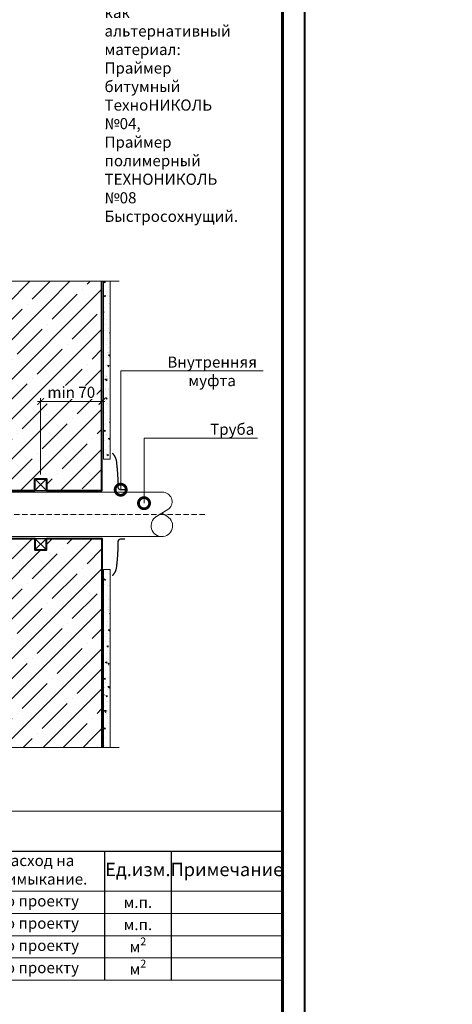
# Model space of a CAD drawing. Units: millimetres. Extents: x -41766 to 131340, y -26247 to 3415.
# Drawn here: x 94078 to 95050, y -8979 to -6765 of the extents above; entities that cross this region are included whole.
import ezdxf
from ezdxf import colors
from ezdxf.entities.mleader import LeaderData, LeaderLine
from ezdxf.enums import TextEntityAlignment as Align
from ezdxf.math import Vec2, Vec3

# ---------------------------------------------------------------- set-up
doc = ezdxf.new("R2010")
doc.units = ezdxf.units.MM
doc.linetypes.add('ACAD_ISO10W100', pattern=[18, 12, -3, 0, -3])
doc.layers.get('0').update_dxf_attribs({"lineweight": 30})
doc.layers.get('DEFPOINTS').update_dxf_attribs({"color": 251, "lineweight": 0})
for name, color, linetype, lineweight in [('FP-XX-МАРКИ ПОМЕЩЕНИЙ', 250, 'Continuous', 25), ('TN-БЕТОН', 251, 'Continuous', 40), ('TN-ГЕРМЕТИК', 20, 'Continuous', 30), ('TN-РАЗМЕРЫ', 184, 'Continuous', 15), ('TN-РАЗМЕРЫ @ 10', 184, 'Continuous', 15)]:
    doc.layers.add(name, color=color, linetype=linetype, lineweight=lineweight)
for name, color, linetype, lineweight, true_color in [('TN-АННОТАЦИИ', 7, 'Continuous', 20, 0x000000), ('TN-АННОТАЦИИ @ 10', 7, 'Continuous', 20, 0x000000), ('TN-АННТОТАЦИИ', 7, 'Continuous', 20, 0x000000), ('TN-ТАБЛИЦЫ', 7, 'Continuous', 40, 0x000000)]:
    doc.layers.add(name, color=color, linetype=linetype, lineweight=lineweight, true_color=true_color)
doc.styles.add('TN-Текст', font='isocpeur.ttf')
doc.styles.add('TN-Текст-Аннотативный', font='isocpeur.ttf')
doc.styles.add('ПТС-Текст-Аннотативный', font='isocpeur.ttf')
doc.dimstyles.new('ПТС-Размеры-Аннотативный$0', dxfattribs={"dimtxt": 2.5, "dimasz": 1.5, "dimexe": 0.7, "dimexo": 1, "dimgap": 0.8, "dimtad": 1, "dimdec": 0, "dimzin": 0, "dimdsep": 46, "dimtxsty": 'TN-Текст-Аннотативный', "dimblk": 'ARCHTICK', "dimcen": 2, "dimdle": 0.7, "dimadec": 0, "dimazin": 0, "dimtfac": 1, "dimtdec": 0, "dimtmove": 1, "dimatfit": 3, "dimfxl": 0.7, "dimtolj": 1, "dimtzin": 0, "dimlwd": -1, "dimlwe": -1, "dimarcsym": 0})
pattern_1 = [(45, (63651.54, -85.41), (-44.90128, 44.90128), []), (45, (63696.44, -85.41), (-44.90128, 44.90128), [79.375, -15.875, 0, -15.875])]
pattern_2 = [(140, (73799.054, -38122.43), (3.187817, 36.436934), [3.81, -41.91]), (85, (73799.054, -38122.43), (-38.21137, -7.048684), [3.048, -33.528117]), (190.45144, (73799.32, -38119.393), (-35.02355, 29.38825), [3.238, -35.61805]), (136.1842, (73788.894, -38122.43), (8.408466, 54.21581), [5.715, -62.865]), (186.63556, (73789.595, -38117.91), (-49.485225, 47.48083), [4.857005, -53.42712]), (81.18415, (73788.894, -38122.43), (-49.485225, 47.48083), [4.57199, -50.29195]), (111, (73791.434, -38117.35), (20.45304, 30.322878), [3.81, -41.91]), (56, (73791.434, -38117.35), (-36.837593, 12.360406), [3.048, -33.528]), (161.45145, (73793.14, -38114.823), (-16.384554, 42.683284), [3.238, -35.617988]), (127.5, (73799.054, -38122.43), (-16.911008, 0.6177207), [0, -33.1216, 0, -34.036, 0, -33.655]), (97.5, (73799.054, -38122.43), (-20.036115, 13.3639325), [0, -19.4056, 0, -32.3596, 0, -12.827]), (57.5, (73799.054, -38133.758), (1.145749, 27.118119), [0, -12.7, 0, -39.624, 0, -52.578]), (47.5, (73799.054, -38138.838), (-5.085298, 29.625836), [0, -16.51, 0, -26.3144, 0, -37.338])]

# ---------------------------------------------------------------- blocks, each defined once
blk = doc.blocks.new('*U11')
blk.add_lwpolyline([(0, 0), (210, 0), (210, 297), (0, 297)], close=True)
at = {"const_width": 0.7}
blk.add_lwpolyline([(20, 5), (205, 5), (205, 292), (20, 292)], close=True, dxfattribs=at)
at = {"color": 0, "style": 'TN-Текст', "flags": 8}
for tag, p, height in [('ФОРМА6_001', (131.78, 11.28), 3.5), ('ФОРМАТ', (187, 1.5), 2.5)]:
    blk.add_attdef(tag, p, '', height=height, dxfattribs=at)
blk.add_attdef('ЛИСТ__', text='', height=2.5, dxfattribs=at).set_placement((200, 9.5), align=Align.MIDDLE_CENTER)
blk = doc.blocks.new('A$C7B1B5979')
at = {"lineweight": 15, "ltscale": 3}
for p, q in [((585.7, 50), (-513.8, 50)), ((-499.6, -5.1), (-527.9, 12.3)), ((-524.6, -5.1), (-512.1, 2.6)), ((572.4, -5.1), (600.7, 12.4)), ((597.3, -5.1), (584.8, 2.6)), ((585.7, -50), (-510.3, -50))]:
    blk.add_line(p, q, dxfattribs=at)
at = {"linetype": 'ACAD_ISO10W100', "lineweight": 9}
blk.add_line((681.5, 0), (-553.1, 0), dxfattribs=at)
at = {"lineweight": 15, "const_width": 3}
for points in [[(473.6, 138), (476.5, 134.3, -0.136318), (482.9, 118.9, -0.029954), (486.5, 61.4, 0.398504), (492.2, 55.4), (502, 55.3)], [(473.6, -138), (476.5, -134.3, 0.136318), (482.9, -118.9, 0.029954), (486.5, -61.4, -0.398504), (492.2, -55.4), (502, -55.3)]]:
    blk.add_lwpolyline(points, format="xyb", dxfattribs=at)
at = {"lineweight": 15, "ltscale": 3}
for centre, radius, start, end in [((-513.4, 28.4), 21.6, 88.8036, 227.7252), ((586.1, 28.4), 21.6, 312.2778, 91.1994), ((-512.1, -25.8), 24.2, 121.0668, 271.918), ((-512.1, -25.8), 24.2, 268.0879, 58.9391), ((584.8, -25.8), 24.2, 121.0638, 271.915), ((584.8, -25.8), 24.2, 268.085, 58.9362)]:
    blk.add_arc(centre, radius, start, end, dxfattribs=at)
blk = doc.blocks.new('*U53')
at = {"lineweight": 0}
blk.add_wipeout([(-670, -55), (-670, 3481), (-464, 3556), (-876, 3706), (-670, 3781), (-670, 7113), (-464, 7188), (-876, 7338), (-670, 7413), (-670, 10654), (0, 10654), (0, 7413), (-206, 7338), (206, 7188), (0, 7113), (0, 3781), (-206, 3706), (206, 3556), (0, 3481), (0, -55)], dxfattribs=at).dxf.layer = 'FP-XX-МАРКИ ПОМЕЩЕНИЙ'
at = {"linetype": 'Continuous'}
blk.add_lwpolyline([(0, 11094), (0, 7413), (0, 7413), (-206, 7338), (206, 7188), (0, 7113), (0, 7113), (0, 3781), (-206, 3706), (206, 3556), (0, 3481), (0, -200)], dxfattribs=at)
blk = doc.blocks.new('_ARCHTICK')
at = {"color": 0, "linetype": 'ByBlock', "ltscale": 10, "const_width": 0.15}
blk.add_lwpolyline([(-0.5, -0.5), (0.5, 0.5)], dxfattribs=at)
blk = doc.blocks.new('*D99')
at = {"layer": 'DEFPOINTS', "color": 0, "transparency": 16777216}
for p in [(94262.7, -7623.1), (94125.2, -7797.1), (94262.7, -7823.1)]:
    blk.add_point(p, dxfattribs=at)
at = {"layer": 'TN-РАЗМЕРЫ', "color": 0, "transparency": 16777216}
for p, q in [((94118.2, -7623.1), (94269.7, -7623.1)), ((94125.2, -7787.1), (94125.2, -7616.1)), ((94262.7, -7813.1), (94262.7, -7616.1))]:
    blk.add_line(p, q, dxfattribs=at)
at = {"layer": 'TN-РАЗМЕРЫ', "color": 0, "transparency": 16777216, "xscale": 15, "yscale": 15, "zscale": 15, "rotation": 180}
blk.add_blockref('_ARCHTICK', (94125.2, -7623.1), dxfattribs=at)
at = {"layer": 'TN-РАЗМЕРЫ', "color": 0, "transparency": 16777216, "xscale": 15, "yscale": 15, "zscale": 15}
blk.add_blockref('_ARCHTICK', (94262.7, -7623.1), dxfattribs=at)
at = {"layer": 'TN-РАЗМЕРЫ', "color": 0, "transparency": 16777216, "insert": (94194, -7602.6), "char_height": 25, "attachment_point": 5, "style": 'TN-Текст-Аннотативный', "bg_fill": 3, "box_fill_scale": 1.1, "bg_fill_color": 256, "bg_fill_true_color": 13158600, "bg_fill_transparency": 0}
blk.add_mtext('\\A1;min 70', dxfattribs=at)
blk = doc.blocks.new('_DotSmall')
at = {"color": 0, "linetype": 'ByBlock', "const_width": 0.5}
blk.add_lwpolyline([(-0.0625, 0, 1), (0.0625, 0, 1)], format="xyb", close=True, dxfattribs=at)
blk = doc.blocks.new('*T95')
at = {"layer": 'DEFPOINTS', "color": 8, "linetype": 'ByBlock', "lineweight": 0, "transparency": 16777216}
for p, q in [((0, 0), (1850, 0)), ((0, 0), (0, -90)), ((1850, 0), (1850, -90))]:
    blk.add_line(p, q, dxfattribs=at)
at = {"layer": 'TN-ТАБЛИЦЫ', "color": 0, "lineweight": 30, "transparency": 16777216}
for p, q in [((0, -90), (1850, -90)), ((0, -90), (0, -380)), ((150, -90), (150, -380)), ((1150, -90), (1150, -380)), ((1450, -90), (1450, -380)), ((1600, -90), (1600, -380)), ((1850, -90), (1850, -380))]:
    blk.add_line(p, q, dxfattribs=at)
at = {"layer": 'TN-ТАБЛИЦЫ', "color": 0, "linetype": 'ByBlock', "lineweight": 20, "transparency": 16777216}
for p, q in [((0, -180), (1850, -180)), ((0, -230), (1850, -230)), ((0, -280), (1850, -280)), ((0, -330), (1850, -330)), ((0, -380), (1850, -380))]:
    blk.add_line(p, q, dxfattribs=at)
at = {"layer": 'TN-ТАБЛИЦЫ', "color": 7, "lineweight": 13, "transparency": 16777216, "style": 'TN-Текст'}
for s, insert, char_height, width, attachment_point in [('{\\fISOCPEUR|b1|i0|c204|p34; Спецификация на узел \\C1;У.2.2-2021.06}', (5, -45), 30, 1840, 4), ('Расход на  примыкание.', (1300, -135), 25, 290, 5), ('Поз.', (75, -135), 30, 140, 5), ('Наименование', (650, -135), 30, 990, 5), ('Ед.изм.', (1525, -135), 30, 140, 5), ('Примечание', (1725, -135), 30, 240, 5), ('1', (75, -205), 25, 140, 5), (' {\\A1;\\C256;Шнур набухающий}', (155, -205), 25, 990, 4), ('по проекту', (1300, -205), 25, 290, 5), ('\\A1;м.п.', (1525, -205), 25, 140, 5), ('2', (75, -255), 25, 140, 5), (' Лента NICOBAND', (155, -255), 25, 990, 4), ('по проекту', (1300, -255), 25, 290, 5), ('\\A1;м.п.', (1525, -255), 25, 140, 5), ('\\A1; PLANTER-standart{\\H0.7x;\\S**^ ;\\S*^ ;}', (155, -305), 25, 990, 4), ('\\A1;м{\\H0.7x;\\S2^ ;}', (1525, -305), 25, 140, 5), ('3', (75, -305), 25, 140, 5), ('по проекту', (1300, -305), 25, 290, 5), ('4', (75, -355), 25, 140, 5), ('{\\C256; }Усиленная стеклосеткой мастика ТехноНИКОЛЬ №21', (155, -355), 25, 990, 4), ('по проекту', (1300, -355), 25, 290, 5), ('\\A1;м{\\H0.7x;\\S2^ ;}', (1525, -355), 25, 140, 5)]:
    blk.add_mtext(s, dxfattribs=dict(at, insert=insert, char_height=char_height, width=width, attachment_point=attachment_point))

msp = doc.modelspace()

# ---------------------------------------------------------------- hatches: boundary and pattern name
at = {"layer": 'TN-БЕТОН', "lineweight": 9}
h = msp.add_hatch(dxfattribs=at)
h.set_pattern_fill('ANSI35', color=256, scale=10)
h.set_pattern_definition(pattern_1)
h.paths.add_polyline_path([(93792.7, -7332), (93792.7, -7823.1), (93944.7, -7823.1), (93944.7, -7797.1), (93970.7, -7797.1), (93970.7, -7823.1), (94112.2, -7823.1), (94112.2, -7797.1), (94138.2, -7797.1), (94138.2, -7823.1), (94262.7, -7823.1), (94262.7, -7332)])
h = msp.add_hatch(dxfattribs=at)
h.set_pattern_fill('AR-CONC', color=256, scale=0.2, angle=90)
h.set_pattern_definition(pattern_2)
h.paths.add_polyline_path([(94281.7, -7753.1), (94281.7, -7332), (94266.7, -7332), (94266.7, -7753.1)])
h = msp.add_hatch(dxfattribs=at)
h.set_pattern_fill('ANSI35', color=256, scale=10)
h.set_pattern_definition(pattern_1)
h.paths.add_polyline_path([(93792.7, -8422.1), (93792.7, -7931.1), (93944.7, -7931.1), (93944.7, -7957.1), (93970.7, -7957.1), (93970.7, -7931.1), (94112.2, -7931.1), (94112.2, -7957.1), (94138.2, -7957.1), (94138.2, -7931.1), (94262.7, -7931.1), (94262.7, -8422.1)])
h = msp.add_hatch(dxfattribs=at)
h.set_pattern_fill('AR-CONC', color=256, scale=0.2, angle=90)
h.set_pattern_definition(pattern_2)
h.paths.add_polyline_path([(94281.7, -8001.1), (94281.7, -8422.1), (94266.7, -8422.1), (94266.7, -8001.1)])

# ---------------------------------------------------------------- linework, layer by layer
at = {"layer": 'TN-БЕТОН'}
for points in [[(93792.7, -7332), (93792.7, -7823.1), (93944.7, -7823.1), (93944.7, -7797.1), (93970.7, -7797.1), (93970.7, -7823.1), (94112.2, -7823.1), (94112.2, -7797.1), (94138.2, -7797.1), (94138.2, -7823.1), (94262.7, -7823.1), (94262.7, -7332)], [(93792.7, -8422.1), (93792.7, -7931.1), (93944.7, -7931.1), (93944.7, -7957.1), (93970.7, -7957.1), (93970.7, -7931.1), (94112.2, -7931.1), (94112.2, -7957.1), (94138.2, -7957.1), (94138.2, -7931.1), (94262.7, -7931.1), (94262.7, -8422.1)]]:
    msp.add_lwpolyline(points, close=True, dxfattribs=at)
at = {"layer": 'TN-БЕТОН', "lineweight": 20}
for points in [[(94281.7, -7753.1), (94281.7, -7332), (94266.7, -7332), (94266.7, -7753.1)], [(94281.7, -8001.1), (94281.7, -8422.1), (94266.7, -8422.1), (94266.7, -8001.1)]]:
    msp.add_lwpolyline(points, close=True, dxfattribs=at)
at = {"layer": 'TN-ГЕРМЕТИК'}
for points in [[(94138.2, -7797.1), (94112.2, -7797.1), (94112.2, -7823.1), (94138.2, -7823.1)], [(94138.2, -7957.1), (94112.2, -7957.1), (94112.2, -7931.1), (94138.2, -7931.1)]]:
    msp.add_lwpolyline(points, close=True, dxfattribs=at)
for points in [[(94138.2, -7797.1), (94112.2, -7823.1)], [(94138.2, -7823.1), (94112.2, -7797.1)], [(94138.2, -7957.1), (94112.2, -7931.1)], [(94138.2, -7931.1), (94112.2, -7957.1)]]:
    msp.add_lwpolyline(points, dxfattribs=at)

# ---------------------------------------------------------------- block references
for name, p in [('A$C7B1B5979', (93812.7, -7877.1)), ('*T95', (92818.6, -8544.4))]:
    msp.add_blockref(name, p)
at = {"layer": 'TN-ТАБЛИЦЫ', "color": 7, "xscale": 10, "yscale": 10, "zscale": 10}
msp.add_blockref('*U11', (92618.6, -9510), dxfattribs=at)

# ---------------------------------------------------------------- texts
at = {"layer": 'TN-АННОТАЦИИ', "color": 0, "char_height": 25, "attachment_point": 1, "style": 'TN-Текст-Аннотативный'}
for insert in [(90518.6, -5944.1), (92818.6, -5944.1)]:
    msp.add_mtext_dynamic_manual_height_columns('\\A1;\\pi-75,l150,t150;*^Iдопускается применять как альтернативный материал: Мастика ТехноНИКОЛЬ №24 (МГТН), Мастика ТЕХНОНИКОЛЬ №31, Мастика ТЕХНОНИКОЛЬ №33.\\P**^Iдопускается применять как альтернативный материал: Праймер битумный ТехноНИКОЛЬ №04, Праймер полимерный ТЕХНОНИКОЛЬ №08 Быстросохнущий.', width=1832.527, gutter_width=20358.2, heights=[0], dxfattribs=dict(at, insert=insert))
at = {"layer": 'TN-АННТОТАЦИИ', "char_height": 35, "attachment_point": 1, "style": 'ПТС-Текст-Аннотативный'}
for s, insert in [('\\pi401.15442;{\\fISOCPEUR|b1|i0|c204|p34;Обустройство трубных проходок с применением\\P\\pi402.87294;специальных вводов заводсткого изготовления}', (90518.6, -6777.6)), ('\\pi563.92804;{\\fISOCPEUR|b1|i0|c204|p34;Обустройство трубных проходок.}', (92818.6, -6777.6))]:
    msp.add_mtext_dynamic_manual_height_columns(s, width=1850, gutter_width=20358.2, heights=[129.4], dxfattribs=dict(at, insert=insert))

# ---------------------------------------------------------------- next in the draw order: block references
at = {"layer": 'TN-АННОТАЦИИ', "yscale": 0.1, "zscale": 0.1}
for p, xscale, rotation in [((94281.2, -7352.6), -0.1, 90), ((94281.2, -8401.5), 0.1, 90.00000000000001)]:
    msp.add_blockref('*U53', p, dxfattribs=dict(at, xscale=xscale, rotation=rotation))

# ---------------------------------------------------------------- next in the draw order: dimensions: what is measured, and where the dimension line sits
at = {"layer": 'TN-РАЗМЕРЫ @ 10'}
dim = msp.add_linear_dim(base=(94262.7, -7623.1), p1=(94125.2, -7797.1), p2=(94262.7, -7823.1), text='min 70', dimstyle='ПТС-Размеры-Аннотативный$0', override={"dimscale": 10, "dimtix": 0, "dimtofl": 1, "dimtmove": 1, "dimatfit": 3, "dimtfill": 1}, dxfattribs=at)
dim.commit()
dim.dimension.update_dxf_attribs({"geometry": '*D99', "text_midpoint": (94194, -7602.6)})

# ---------------------------------------------------------------- next in the draw order: leaders
at = {"layer": 'TN-АННОТАЦИИ @ 10'}
ml = msp.add_multileader_mtext('Standard', dxfattribs=at)
ml.set_content('\\A1;Труба', color=256, style='TN-Текст')
ml.set_leader_properties(color=256, linetype='ByLayer', lineweight=-1)
ml.set_arrow_properties(name='DOTSMALL')
ml.build(insert=Vec2(0, 0))
ml.multileader.update_dxf_attribs({"text_left_attachment_type": 6, "text_right_attachment_type": 6, "dogleg_length": 100, "arrow_head_size": 50, "scale": 10})
ctx = ml.context
ctx.base_point, ctx.scale, ctx.char_height, ctx.arrow_head_size, ctx.landing_gap_size, ctx.plane_origin = Vec3(94511.7, -7705.6), 10, 25, 50, 0, Vec3(92400.9, -8795.1)
ctx.left_attachment, ctx.right_attachment, ctx.text_align_type = 6, 6, 1
notes = []
notes.append((ctx, [(1, (1, 1, 0), (94503.5, -7705.6), (1, 0), 8.18, [(0, [(94357.4, -7851.9), (94357.4, -7705.6)], 0, [])])]))
ctx.mtext.insert, ctx.mtext.alignment, ctx.mtext.line_spacing_style, ctx.mtext.flow_direction = Vec3(94555.4, -7673.1), 2, 2, 5
ctx.mtext.has_bg_fill, ctx.mtext.bg_color, ctx.mtext.bg_scale_factor, ctx.mtext.bg_transparency, ctx.mtext.use_window_bg_color = 1, -1027028792, 1.5, 0, 1
for ctx, leaders in notes:
    for number, flags, end, landing, length, lines in leaders:
        leader = LeaderData()
        leader.index, (leader.has_last_leader_line, leader.has_dogleg_vector, leader.attachment_direction) = number, flags
        leader.last_leader_point, leader.dogleg_vector, leader.dogleg_length = Vec3(end), Vec3(landing), length
        for number, points, colour, breaks in lines:
            line = LeaderLine()
            line.index, line.vertices, line.color, line.breaks = number, Vec3.list(points), colors.encode_raw_color(colour), breaks
            leader.lines.append(line)
        ctx.leaders.append(leader)

# ---------------------------------------------------------------- next in the draw order: leaders
ml = msp.add_multileader_mtext('Standard', dxfattribs=at)
ml.set_content('\\A1;Внутренняя\\Pмуфта', color=256, style='TN-Текст')
ml.set_leader_properties(color=256, linetype='ByLayer', lineweight=-1)
ml.set_arrow_properties(name='DOTSMALL')
ml.build(insert=Vec2(0, 0))
ml.multileader.update_dxf_attribs({"text_left_attachment_type": 6, "text_right_attachment_type": 6, "dogleg_length": 100, "arrow_head_size": 50, "scale": 10})
ctx = ml.context
ctx.base_point, ctx.scale, ctx.char_height, ctx.arrow_head_size, ctx.landing_gap_size, ctx.plane_origin = Vec3(94421.7, -7554.6), 10, 25, 50, 0, Vec3(92310.9, -8644.1)
ctx.left_attachment, ctx.right_attachment, ctx.text_align_type = 6, 6, 1
notes = []
notes.append((ctx, [(1, (1, 1, 0), (94413.5, -7554.6), (1, 0), 8.18, [(1, [(94305, -7821.6), (94305, -7554.6)], 0, [])])]))
ctx.mtext.insert, ctx.mtext.alignment, ctx.mtext.line_spacing_style, ctx.mtext.flow_direction = Vec3(94510.4, -7522.1), 2, 2, 5
ctx.mtext.has_bg_fill, ctx.mtext.bg_color, ctx.mtext.bg_scale_factor, ctx.mtext.bg_transparency, ctx.mtext.use_window_bg_color = 1, -1027028792, 1.5, 0, 1
for ctx, leaders in notes:
    for number, flags, end, landing, length, lines in leaders:
        leader = LeaderData()
        leader.index, (leader.has_last_leader_line, leader.has_dogleg_vector, leader.attachment_direction) = number, flags
        leader.last_leader_point, leader.dogleg_vector, leader.dogleg_length = Vec3(end), Vec3(landing), length
        for number, points, colour, breaks in lines:
            line = LeaderLine()
            line.index, line.vertices, line.color, line.breaks = number, Vec3.list(points), colors.encode_raw_color(colour), breaks
            leader.lines.append(line)
        ctx.leaders.append(leader)

doc.saveas('drawing.dxf')
